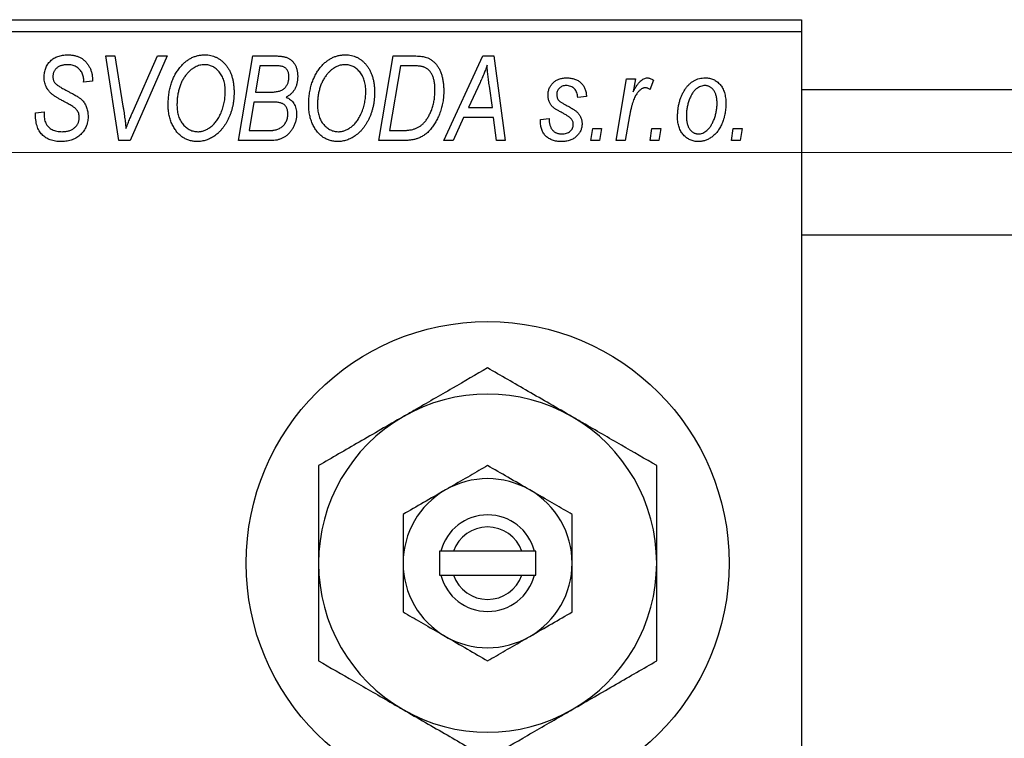
# Model space of a CAD drawing. Units: millimetres. Extents: x -285 to 637, y -95 to 415.
# Drawn here: x -82 to 0, y 297 to 356 of the extents above; entities that cross this region are included whole.
import ezdxf

# ---------------------------------------------------------------- set-up
doc = ezdxf.new("R2010")
doc.units = ezdxf.units.MM
doc.styles.add('SLDTEXTSTYLE0', font='TXT', dxfattribs={"width": 0.75})
doc.dimstyles.new('SLDDIMSTYLE1', dxfattribs={"dimtxt": 3.5, "dimasz": 3.302, "dimexe": 0, "dimexo": 0.0625, "dimgap": 0.875, "dimtad": 1, "dimdec": 0, "dimlfac": 0.5, "dimrnd": 1e-09, "dimzin": 12, "dimdsep": 46, "dimtxsty": 'SLDTEXTSTYLE0', "dimsah": 1, "dimcen": 0.09, "dimadec": 0, "dimazin": 3, "dimtfac": 1, "dimtdec": 0, "dimtofl": 0, "dimtmove": 0, "dimatfit": 3, "dimfxl": 1, "dimfrac": 2, "dimtolj": 1, "dimtzin": 12, "dimarcsym": 0})

# ---------------------------------------------------------------- blocks, each defined once
blk = doc.blocks.new('_D_1')
at = {"color": 7, "linetype": 'Continuous', "lineweight": 0}
for p, q in [((-112.063, 345.381), (56.096, 345.381)), ((55.096, 345.381), (55.096, 277.381)), ((-112.063, 277.381), (56.096, 277.381))]:
    blk.add_line(p, q, dxfattribs=at)
at = {"color": 7, "linetype": 'Continuous', "lineweight": 18}
for points in [[(55.096, 345.381), (54.588, 342.079), (55.604, 342.079)], [(55.096, 277.381), (55.604, 280.683), (54.588, 280.683)]]:
    blk.add_solid(points, dxfattribs=at)
at = {"color": 7, "linetype": 'Continuous', "lineweight": 18, "char_height": 3.5, "attachment_point": 1, "rotation": 90, "style": 'SLDTEXTSTYLE0'}
for s, insert in [('34', (50.531, 312.274)), ('%%c', (50.585, 306.996))]:
    blk.add_mtext(s, dxfattribs=dict(at, insert=insert))

msp = doc.modelspace()

# ---------------------------------------------------------------- linework, layer by layer
at = {"color": 7, "linetype": 'Continuous', "lineweight": 25}
for p, q in [((-113.063, 356.381), (-17.063, 356.381)), ((-17.063, 356.381), (-17.063, 355.381)), ((-17.063, 355.381), (-113.063, 355.381)), ((-17.063, 355.381), (-17.063, 267.381)), ((-74.669, 353.381), (-73.935, 353.381)), ((-73.598, 346.381), (-74.669, 353.381)), ((-73.935, 353.381), (-73.26, 349.212)), ((-69.611, 353.381), (-72.669, 346.381)), ((-72.425, 348.803), (-70.395, 353.381)), ((-70.395, 353.381), (-69.611, 353.381)), ((-63.699, 346.381), (-62.516, 353.381)), ((-62.516, 353.381), (-60.725, 353.381)), ((-52.063, 346.381), (-50.879, 353.381)), ((-50.879, 353.381), (-49.135, 353.381)), ((-46.703, 346.381), (-43.452, 353.381)), ((-43.452, 353.381), (-42.563, 353.381)), ((-42.563, 353.381), (-41.604, 346.381)), ((-61.918, 352.563), (-62.286, 350.381)), ((-60.671, 352.563), (-61.918, 352.563)), ((-50.281, 352.563), (-51.188, 347.199)), ((-49.223, 352.563), (-50.281, 352.563)), ((-75.786, 351.444), (-75.79, 351.29)), ((-32.422, 346.381), (-31.563, 351.472)), ((-31.563, 351.472), (-30.825, 351.472)), ((-30.825, 351.472), (-31.01, 350.419)), ((-76.517, 351.218), (-76.513, 351.378)), ((-75.79, 351.29), (-76.517, 351.218)), ((-43.689, 351.185), (-44.656, 349.108)), ((-42.672, 349.108), (-42.923, 350.87)), ((-29.335, 351.378), (-29.625, 350.583)), ((-62.286, 350.381), (-61.102, 350.381)), ((-34.881, 350.017), (-35.608, 349.927)), ((151.504, 350.581), (-17.063, 350.581)), ((-62.425, 349.563), (-62.824, 347.199)), ((-60.882, 349.563), (-62.425, 349.563)), ((-44.656, 349.108), (-42.672, 349.108)), ((-80.517, 348.659), (-79.79, 348.745)), ((-79.79, 348.745), (-79.796, 348.519)), ((-45.056, 348.29), (-45.915, 346.381)), ((-42.57, 348.29), (-45.056, 348.29)), ((-42.335, 346.381), (-42.57, 348.29)), ((-38.699, 348.108), (-37.972, 348.199)), ((-31.315, 348.417), (-31.685, 346.381)), ((-38.699, 348.015), (-38.699, 348.108)), ((-34.517, 346.381), (-34.365, 347.381)), ((-34.365, 347.381), (-33.621, 347.381)), ((-33.621, 347.381), (-33.79, 346.381)), ((-29.608, 346.381), (-29.456, 347.381)), ((-29.456, 347.381), (-28.712, 347.381)), ((-28.712, 347.381), (-28.881, 346.381)), ((-22.881, 346.381), (-22.729, 347.381)), ((-22.729, 347.381), (-21.985, 347.381)), ((-21.985, 347.381), (-22.154, 346.381)), ((-62.824, 347.199), (-61.46, 347.199)), ((-51.188, 347.199), (-50.253, 347.199)), ((-72.669, 346.381), (-73.598, 346.381)), ((-60.895, 346.381), (-63.699, 346.381)), ((-49.99, 346.381), (-52.063, 346.381)), ((-45.915, 346.381), (-46.703, 346.381)), ((-41.604, 346.381), (-42.335, 346.381)), ((-33.79, 346.381), (-34.517, 346.381)), ((-31.685, 346.381), (-32.422, 346.381)), ((-28.881, 346.381), (-29.608, 346.381)), ((-22.154, 346.381), (-22.881, 346.381)), ((-17.063, 338.581), (153.887, 338.581)), ((-47.063, 312.381), (-47.063, 310.381)), ((-46.936, 312.381), (-47.063, 312.381)), ((-45.891, 312.381), (-46.936, 312.381)), ((-40.234, 312.381), (-45.891, 312.381)), ((-39.19, 312.381), (-40.234, 312.381)), ((-39.063, 312.381), (-39.19, 312.381)), ((-39.063, 310.381), (-39.063, 312.381)), ((-47.063, 310.381), (-46.936, 310.381)), ((-46.936, 310.381), (-45.891, 310.381)), ((-45.891, 310.381), (-40.234, 310.381)), ((-40.234, 310.381), (-39.19, 310.381)), ((-39.19, 310.381), (-39.063, 310.381))]:
    msp.add_line(p, q, dxfattribs=at)
msp.add_circle((-43.063, 311.381), 20, dxfattribs=at)
for radius, start, end in [(14, 60, 120), (14, 120, 180), (14, 0, 60), (7, 60, 120), (7, 120, 180), (7, 0, 60), (4, 14.47751, 165.52249), (3, 19.47122, 160.52878), (14, 180, 240), (7, 180, 240), (7, 300, 0), (14, 300, 0), (4, 194.47751, 345.52249), (3, 199.47122, 340.52878), (7, 240, 300), (14, 240, 300)]:
    msp.add_arc((-43.063, 311.381), radius, start, end, dxfattribs=at)
for points, knots in [([(-79.79, 351.614), (-79.788, 351.682), (-79.785, 351.815), (-79.761, 352.01), (-79.719, 352.194), (-79.663, 352.369), (-79.588, 352.533), (-79.497, 352.687), (-79.389, 352.83), (-79.268, 352.963), (-79.131, 353.083), (-78.981, 353.187), (-78.819, 353.275), (-78.645, 353.349), (-78.459, 353.403), (-78.26, 353.443), (-78.05, 353.467), (-77.905, 353.47), (-77.831, 353.472)], [0, 0, 0, 0, 0.066693, 0.131022, 0.192633, 0.25246, 0.311271, 0.36977, 0.428017, 0.487385, 0.546826, 0.606416, 0.666886, 0.728073, 0.791764, 0.857836, 0.927254, 1, 1, 1, 1]), ([(-77.831, 353.472), (-77.73, 353.469), (-77.534, 353.464), (-77.252, 353.417), (-76.993, 353.337), (-76.755, 353.227), (-76.542, 353.085), (-76.351, 352.913), (-76.185, 352.711), (-76.043, 352.485), (-75.929, 352.239), (-75.845, 351.982), (-75.796, 351.715), (-75.789, 351.535), (-75.786, 351.444)], [0, 0, 0, 0, 0.093705, 0.181461, 0.264701, 0.344698, 0.423293, 0.501994, 0.581872, 0.665001, 0.749324, 0.83241, 0.915482, 1, 1, 1, 1]), ([(-68.558, 352.415), (-68.487, 352.499), (-68.348, 352.663), (-68.115, 352.878), (-67.872, 353.062), (-67.617, 353.212), (-67.349, 353.328), (-67.069, 353.411), (-66.779, 353.462), (-66.58, 353.469), (-66.48, 353.472)], [0, 0, 0, 0, 0.136649, 0.267317, 0.392462, 0.514504, 0.634349, 0.753991, 0.875713, 1, 1, 1, 1]), ([(-66.48, 353.472), (-66.396, 353.47), (-66.23, 353.465), (-65.986, 353.426), (-65.754, 353.36), (-65.531, 353.27), (-65.321, 353.152), (-65.118, 353.011), (-64.93, 352.841), (-64.751, 352.649), (-64.589, 352.433), (-64.448, 352.195), (-64.328, 351.937), (-64.23, 351.66), (-64.156, 351.361), (-64.102, 351.044), (-64.069, 350.706), (-64.065, 350.474), (-64.063, 350.355)], [0, 0, 0, 0, 0.057263, 0.112568, 0.166985, 0.220742, 0.275104, 0.330458, 0.387584, 0.447151, 0.508197, 0.570573, 0.634393, 0.700852, 0.770128, 0.84281, 0.919314, 1, 1, 1, 1]), ([(-60.725, 353.381), (-60.672, 353.381), (-60.57, 353.381), (-60.423, 353.375), (-60.286, 353.365), (-60.16, 353.352), (-60.043, 353.337), (-59.937, 353.317), (-59.842, 353.293), (-59.783, 353.274), (-59.754, 353.265)], [0, 0, 0, 0, 0.160667, 0.311308, 0.450626, 0.580101, 0.699851, 0.808858, 0.908906, 1, 1, 1, 1]), ([(-59.754, 353.265), (-59.681, 353.234), (-59.536, 353.175), (-59.343, 353.043), (-59.174, 352.885), (-59.034, 352.695), (-58.925, 352.476), (-58.845, 352.233), (-58.798, 351.964), (-58.793, 351.777), (-58.79, 351.679)], [0, 0, 0, 0, 0.119928, 0.235269, 0.350507, 0.46798, 0.589731, 0.717624, 0.853308, 1, 1, 1, 1]), ([(-56.922, 352.415), (-56.851, 352.499), (-56.712, 352.663), (-56.478, 352.878), (-56.236, 353.062), (-55.98, 353.212), (-55.713, 353.328), (-55.433, 353.411), (-55.142, 353.462), (-54.944, 353.469), (-54.844, 353.472)], [0, 0, 0, 0, 0.136649, 0.267317, 0.392462, 0.514504, 0.634349, 0.753991, 0.875713, 1, 1, 1, 1]), ([(-54.844, 353.472), (-54.759, 353.47), (-54.594, 353.465), (-54.35, 353.426), (-54.118, 353.36), (-53.895, 353.27), (-53.684, 353.152), (-53.482, 353.011), (-53.293, 352.841), (-53.115, 352.649), (-52.952, 352.433), (-52.812, 352.195), (-52.692, 351.937), (-52.594, 351.66), (-52.519, 351.361), (-52.466, 351.044), (-52.433, 350.706), (-52.428, 350.474), (-52.426, 350.355)], [0, 0, 0, 0, 0.057263, 0.112568, 0.166985, 0.220742, 0.275104, 0.330458, 0.387584, 0.447151, 0.508197, 0.570573, 0.634393, 0.700852, 0.770128, 0.84281, 0.919314, 1, 1, 1, 1]), ([(-49.135, 353.381), (-49.043, 353.38), (-48.871, 353.378), (-48.629, 353.361), (-48.422, 353.336), (-48.298, 353.305), (-48.242, 353.29)], [0, 0, 0, 0, 0.30603, 0.57481, 0.80566, 1, 1, 1, 1]), ([(-48.242, 353.29), (-48.167, 353.266), (-48.019, 353.218), (-47.81, 353.109), (-47.615, 352.972), (-47.43, 352.811), (-47.264, 352.617), (-47.116, 352.395), (-46.991, 352.143), (-46.884, 351.864), (-46.801, 351.559), (-46.743, 351.23), (-46.704, 350.881), (-46.701, 350.64), (-46.699, 350.516)], [0, 0, 0, 0, 0.068399, 0.1366601, 0.2059934, 0.2775885, 0.351883, 0.4292789, 0.5112997, 0.5985757, 0.6912952, 0.7885289, 0.8914048, 1, 1, 1, 1]), ([(-77.855, 352.654), (-77.902, 352.653), (-77.992, 352.652), (-78.123, 352.639), (-78.246, 352.617), (-78.362, 352.588), (-78.47, 352.55), (-78.569, 352.501), (-78.661, 352.445), (-78.745, 352.381), (-78.821, 352.311), (-78.885, 352.233), (-78.941, 352.151), (-78.984, 352.062), (-79.021, 351.969), (-79.044, 351.87), (-79.061, 351.766), (-79.062, 351.695), (-79.063, 351.658)], [0, 0, 0, 0, 0.078874, 0.153238, 0.223467, 0.291561, 0.355687, 0.41829, 0.478582, 0.538275, 0.596891, 0.653438, 0.709664, 0.765428, 0.821453, 0.878621, 0.938009, 1, 1, 1, 1]), ([(-76.513, 351.378), (-76.515, 351.435), (-76.518, 351.548), (-76.551, 351.714), (-76.602, 351.875), (-76.675, 352.027), (-76.764, 352.17), (-76.876, 352.294), (-77.003, 352.404), (-77.148, 352.495), (-77.308, 352.565), (-77.481, 352.617), (-77.664, 352.649), (-77.791, 352.652), (-77.855, 352.654)], [0, 0, 0, 0, 0.08218, 0.1629, 0.243329, 0.324985, 0.406155, 0.485584, 0.565597, 0.647922, 0.731777, 0.81743, 0.906898, 1, 1, 1, 1]), ([(-69.517, 349.317), (-69.514, 349.473), (-69.508, 349.776), (-69.464, 350.221), (-69.389, 350.644), (-69.284, 351.044), (-69.149, 351.422), (-68.984, 351.777), (-68.79, 352.111), (-68.635, 352.314), (-68.558, 352.415)], [0, 0, 0, 0, 0.1409755, 0.2756587, 0.405254, 0.529661, 0.6505885, 0.7685867, 0.8846941, 1, 1, 1, 1]), ([(-66.504, 352.654), (-66.572, 352.651), (-66.707, 352.646), (-66.907, 352.609), (-67.101, 352.548), (-67.29, 352.461), (-67.474, 352.351), (-67.652, 352.217), (-67.825, 352.058), (-67.931, 351.938), (-67.986, 351.877)], [0, 0, 0, 0, 0.117728, 0.233769, 0.350965, 0.4701, 0.593538, 0.722044, 0.856958, 1, 1, 1, 1]), ([(-64.79, 350.432), (-64.792, 350.516), (-64.795, 350.68), (-64.817, 350.918), (-64.858, 351.143), (-64.911, 351.354), (-64.982, 351.552), (-65.069, 351.736), (-65.17, 351.907), (-65.288, 352.061), (-65.417, 352.199), (-65.552, 352.321), (-65.694, 352.424), (-65.844, 352.507), (-65.999, 352.573), (-66.162, 352.62), (-66.331, 352.648), (-66.446, 352.652), (-66.504, 352.654)], [0, 0, 0, 0, 0.080233, 0.156686, 0.228935, 0.298158, 0.36508, 0.429725, 0.492502, 0.554569, 0.615156, 0.672906, 0.72873, 0.782677, 0.836275, 0.890041, 0.944187, 1, 1, 1, 1]), ([(-59.517, 351.65), (-59.519, 351.699), (-59.523, 351.796), (-59.544, 351.935), (-59.585, 352.061), (-59.639, 352.176), (-59.709, 352.275), (-59.783, 352.361), (-59.87, 352.428), (-59.968, 352.484), (-60.093, 352.52), (-60.251, 352.546), (-60.448, 352.56), (-60.592, 352.562), (-60.671, 352.563)], [0, 0, 0, 0, 0.087384, 0.169067, 0.245795, 0.32049, 0.391012, 0.456907, 0.520234, 0.58197, 0.653444, 0.747012, 0.862036, 1, 1, 1, 1]), ([(-57.881, 349.317), (-57.878, 349.473), (-57.872, 349.776), (-57.827, 350.221), (-57.753, 350.644), (-57.647, 351.044), (-57.513, 351.422), (-57.347, 351.777), (-57.154, 352.111), (-56.999, 352.314), (-56.922, 352.415)], [0, 0, 0, 0, 0.1409755, 0.2756587, 0.405254, 0.529661, 0.6505885, 0.7685867, 0.8846941, 1, 1, 1, 1]), ([(-54.868, 352.654), (-54.936, 352.651), (-55.071, 352.646), (-55.27, 352.609), (-55.464, 352.548), (-55.653, 352.461), (-55.837, 352.351), (-56.015, 352.217), (-56.188, 352.058), (-56.295, 351.938), (-56.35, 351.877)], [0, 0, 0, 0, 0.117728, 0.233769, 0.350965, 0.4701, 0.593538, 0.722044, 0.856958, 1, 1, 1, 1]), ([(-53.154, 350.432), (-53.155, 350.516), (-53.159, 350.68), (-53.181, 350.918), (-53.222, 351.143), (-53.274, 351.354), (-53.346, 351.552), (-53.433, 351.736), (-53.533, 351.907), (-53.652, 352.061), (-53.78, 352.199), (-53.916, 352.321), (-54.058, 352.424), (-54.207, 352.507), (-54.363, 352.573), (-54.525, 352.62), (-54.695, 352.648), (-54.81, 352.652), (-54.868, 352.654)], [0, 0, 0, 0, 0.080233, 0.156686, 0.228935, 0.298158, 0.36508, 0.429725, 0.492502, 0.554569, 0.615156, 0.672906, 0.72873, 0.782677, 0.836275, 0.890041, 0.944187, 1, 1, 1, 1]), ([(-48.306, 352.445), (-48.331, 352.454), (-48.386, 352.474), (-48.476, 352.497), (-48.575, 352.52), (-48.685, 352.534), (-48.805, 352.547), (-48.935, 352.557), (-49.076, 352.562), (-49.173, 352.563), (-49.223, 352.563)], [0, 0, 0, 0, 0.088885, 0.18856, 0.296421, 0.416746, 0.545791, 0.686729, 0.838076, 1, 1, 1, 1]), ([(-47.426, 350.56), (-47.427, 350.624), (-47.429, 350.75), (-47.439, 350.933), (-47.457, 351.105), (-47.484, 351.268), (-47.517, 351.42), (-47.556, 351.562), (-47.605, 351.694), (-47.66, 351.816), (-47.721, 351.929), (-47.789, 352.031), (-47.862, 352.124), (-47.939, 352.208), (-48.023, 352.281), (-48.111, 352.347), (-48.206, 352.401), (-48.272, 352.43), (-48.306, 352.445)], [0, 0, 0, 0, 0.0874471, 0.1698532, 0.2487234, 0.3230177, 0.3933724, 0.4601285, 0.523179, 0.583882, 0.6417016, 0.6973284, 0.7504393, 0.8013819, 0.8519377, 0.9015654, 0.9505224, 1, 1, 1, 1]), ([(-43.108, 352.615), (-43.144, 352.51), (-43.219, 352.288), (-43.354, 351.945), (-43.512, 351.574), (-43.628, 351.318), (-43.689, 351.185)], [0, 0, 0, 0, 0.21607, 0.454799, 0.715604, 1, 1, 1, 1]), ([(-42.923, 350.87), (-42.936, 350.955), (-42.959, 351.121), (-42.99, 351.366), (-43.019, 351.6), (-43.043, 351.824), (-43.064, 352.037), (-43.083, 352.239), (-43.097, 352.431), (-43.104, 352.555), (-43.108, 352.615)], [0, 0, 0, 0, 0.1470035, 0.2872716, 0.4217205, 0.5494636, 0.671407, 0.7875598, 0.8970633, 1, 1, 1, 1]), ([(-78.966, 350.084), (-79.033, 350.135), (-79.163, 350.234), (-79.333, 350.402), (-79.476, 350.577), (-79.592, 350.762), (-79.68, 350.957), (-79.746, 351.164), (-79.782, 351.385), (-79.787, 351.537), (-79.79, 351.614)], [0, 0, 0, 0, 0.139518, 0.270409, 0.394742, 0.513131, 0.630361, 0.748691, 0.87196, 1, 1, 1, 1]), ([(-79.063, 351.658), (-79.062, 351.625), (-79.06, 351.561), (-79.047, 351.468), (-79.026, 351.38), (-78.996, 351.299), (-78.958, 351.223), (-78.911, 351.153), (-78.854, 351.089), (-78.812, 351.052), (-78.79, 351.033)], [0, 0, 0, 0, 0.138833, 0.272733, 0.399006, 0.521115, 0.640682, 0.759436, 0.877627, 1, 1, 1, 1]), ([(-67.986, 351.877), (-68.051, 351.795), (-68.181, 351.63), (-68.344, 351.357), (-68.482, 351.063), (-68.596, 350.749), (-68.681, 350.412), (-68.746, 350.055), (-68.783, 349.676), (-68.787, 349.416), (-68.79, 349.283)], [0, 0, 0, 0, 0.113035, 0.226833, 0.343503, 0.463933, 0.588336, 0.718997, 0.855944, 1, 1, 1, 1]), ([(-59.919, 350.671), (-59.887, 350.702), (-59.824, 350.765), (-59.741, 350.869), (-59.673, 350.981), (-59.616, 351.1), (-59.571, 351.227), (-59.541, 351.361), (-59.52, 351.503), (-59.518, 351.6), (-59.517, 351.65)], [0, 0, 0, 0, 0.123467, 0.244945, 0.364273, 0.485492, 0.607054, 0.732837, 0.864398, 1, 1, 1, 1]), ([(-58.79, 351.679), (-58.793, 351.583), (-58.798, 351.395), (-58.845, 351.124), (-58.919, 350.871), (-59.027, 350.64), (-59.163, 350.43), (-59.332, 350.248), (-59.529, 350.091), (-59.678, 350.012), (-59.754, 349.972)], [0, 0, 0, 0, 0.139737, 0.27085, 0.396572, 0.518678, 0.638194, 0.756304, 0.875627, 1, 1, 1, 1]), ([(-56.35, 351.877), (-56.414, 351.795), (-56.544, 351.63), (-56.708, 351.357), (-56.845, 351.063), (-56.96, 350.749), (-57.045, 350.412), (-57.11, 350.055), (-57.146, 349.676), (-57.151, 349.416), (-57.154, 349.283)], [0, 0, 0, 0, 0.113035, 0.226833, 0.343503, 0.463933, 0.588336, 0.718997, 0.855944, 1, 1, 1, 1]), ([(-38.063, 350.114), (-38.061, 350.166), (-38.058, 350.267), (-38.041, 350.416), (-38.005, 350.556), (-37.961, 350.691), (-37.9, 350.818), (-37.829, 350.939), (-37.742, 351.052), (-37.644, 351.157), (-37.534, 351.252), (-37.417, 351.336), (-37.29, 351.406), (-37.155, 351.463), (-37.013, 351.509), (-36.861, 351.539), (-36.702, 351.561), (-36.593, 351.562), (-36.537, 351.563)], [0, 0, 0, 0, 0.065575, 0.128562, 0.189782, 0.249457, 0.3086, 0.367348, 0.427807, 0.488612, 0.549953, 0.611151, 0.671683, 0.733076, 0.796748, 0.861808, 0.929045, 1, 1, 1, 1]), ([(-36.537, 351.563), (-36.475, 351.562), (-36.355, 351.561), (-36.181, 351.539), (-36.015, 351.509), (-35.861, 351.463), (-35.715, 351.407), (-35.579, 351.337), (-35.453, 351.254), (-35.338, 351.159), (-35.234, 351.052), (-35.145, 350.934), (-35.067, 350.806), (-35.003, 350.668), (-34.952, 350.519), (-34.913, 350.361), (-34.889, 350.192), (-34.884, 350.077), (-34.881, 350.017)], [0, 0, 0, 0, 0.07225, 0.141018, 0.206059, 0.269164, 0.330027, 0.389406, 0.447953, 0.506347, 0.564487, 0.622371, 0.680199, 0.739599, 0.800735, 0.864194, 0.93042, 1, 1, 1, 1]), ([(-31.01, 350.419), (-30.962, 350.51), (-30.871, 350.68), (-30.724, 350.914), (-30.577, 351.112), (-30.429, 351.275), (-30.281, 351.402), (-30.133, 351.494), (-29.981, 351.551), (-29.879, 351.559), (-29.83, 351.563)], [0, 0, 0, 0, 0.178471, 0.337989, 0.48161, 0.608663, 0.721372, 0.821967, 0.91329, 1, 1, 1, 1]), ([(-29.83, 351.563), (-29.794, 351.561), (-29.717, 351.555), (-29.599, 351.515), (-29.468, 351.459), (-29.382, 351.406), (-29.335, 351.378)], [0, 0, 0, 0, 0.200734, 0.431429, 0.695976, 1, 1, 1, 1]), ([(-27.335, 348.319), (-27.334, 348.43), (-27.33, 348.649), (-27.299, 348.97), (-27.252, 349.279), (-27.183, 349.575), (-27.096, 349.857), (-26.987, 350.126), (-26.859, 350.382), (-26.714, 350.623), (-26.552, 350.842), (-26.376, 351.035), (-26.185, 351.198), (-25.981, 351.331), (-25.763, 351.436), (-25.531, 351.51), (-25.286, 351.555), (-25.118, 351.56), (-25.033, 351.563)], [0, 0, 0, 0, 0.0753615, 0.1481167, 0.2185236, 0.286637, 0.3534497, 0.41845, 0.4829585, 0.5466728, 0.6085388, 0.6672966, 0.7232388, 0.7779178, 0.8319684, 0.8865063, 0.9422129, 1, 1, 1, 1]), ([(-25.033, 351.563), (-24.973, 351.561), (-24.854, 351.558), (-24.681, 351.532), (-24.516, 351.488), (-24.358, 351.429), (-24.21, 351.349), (-24.068, 351.254), (-23.936, 351.14), (-23.812, 351.011), (-23.7, 350.865), (-23.601, 350.704), (-23.519, 350.528), (-23.452, 350.337), (-23.4, 350.132), (-23.362, 349.913), (-23.339, 349.679), (-23.337, 349.518), (-23.335, 349.435)], [0, 0, 0, 0, 0.058956, 0.115682, 0.17136, 0.22596, 0.280514, 0.335946, 0.392529, 0.450909, 0.511101, 0.572496, 0.635556, 0.700966, 0.769909, 0.842409, 0.918818, 1, 1, 1, 1]), ([(-78.79, 351.033), (-78.764, 351.013), (-78.705, 350.968), (-78.603, 350.9), (-78.479, 350.824), (-78.334, 350.737), (-78.167, 350.641), (-77.976, 350.538), (-77.763, 350.424), (-77.614, 350.345), (-77.536, 350.304)], [0, 0, 0, 0, 0.068475, 0.152312, 0.252478, 0.368738, 0.501963, 0.651234, 0.817531, 1, 1, 1, 1]), ([(-61.102, 350.381), (-61.034, 350.382), (-60.903, 350.383), (-60.714, 350.398), (-60.54, 350.42), (-60.383, 350.45), (-60.243, 350.491), (-60.119, 350.541), (-60.01, 350.598), (-59.949, 350.647), (-59.919, 350.671)], [0, 0, 0, 0, 0.16478, 0.317369, 0.458139, 0.586478, 0.703401, 0.810687, 0.908475, 1, 1, 1, 1]), ([(-36.571, 350.927), (-36.625, 350.924), (-36.73, 350.92), (-36.879, 350.88), (-37.012, 350.811), (-37.124, 350.718), (-37.219, 350.61), (-37.286, 350.49), (-37.329, 350.361), (-37.333, 350.272), (-37.335, 350.226)], [0, 0, 0, 0, 0.140825, 0.27227, 0.398399, 0.525337, 0.650227, 0.768763, 0.882486, 1, 1, 1, 1]), ([(-35.608, 349.927), (-35.613, 350.002), (-35.623, 350.146), (-35.676, 350.348), (-35.758, 350.525), (-35.874, 350.67), (-36.015, 350.786), (-36.182, 350.868), (-36.369, 350.919), (-36.502, 350.924), (-36.571, 350.927)], [0, 0, 0, 0, 0.145058, 0.276504, 0.398306, 0.515263, 0.630097, 0.745793, 0.868001, 1, 1, 1, 1]), ([(-29.992, 350.745), (-30.022, 350.743), (-30.084, 350.739), (-30.177, 350.714), (-30.269, 350.673), (-30.362, 350.617), (-30.453, 350.543), (-30.544, 350.455), (-30.635, 350.35), (-30.726, 350.229), (-30.818, 350.087), (-30.899, 349.92), (-30.981, 349.73), (-31.057, 349.515), (-31.127, 349.274), (-31.195, 349.011), (-31.259, 348.722), (-31.296, 348.521), (-31.315, 348.417)], [0, 0, 0, 0, 0.0320567, 0.0655625, 0.1004002, 0.1382028, 0.179014, 0.2234514, 0.2718664, 0.3249281, 0.3834484, 0.4487951, 0.5209568, 0.6014006, 0.688814, 0.7846111, 0.8883046, 1, 1, 1, 1]), ([(-29.625, 350.583), (-29.654, 350.608), (-29.708, 350.655), (-29.801, 350.705), (-29.895, 350.739), (-29.96, 350.743), (-29.992, 350.745)], [0, 0, 0, 0, 0.276003, 0.528775, 0.766566, 1, 1, 1, 1]), ([(-25.064, 350.927), (-25.125, 350.923), (-25.25, 350.916), (-25.434, 350.863), (-25.613, 350.773), (-25.759, 350.675), (-25.871, 350.578), (-25.953, 350.492), (-26.031, 350.394), (-26.106, 350.286), (-26.179, 350.167), (-26.247, 350.036), (-26.311, 349.894), (-26.392, 349.69), (-26.48, 349.422), (-26.553, 349.089), (-26.601, 348.746), (-26.606, 348.514), (-26.608, 348.397)], [0, 0, 0, 0, 0.056577, 0.114643, 0.175384, 0.24079, 0.275462, 0.31222, 0.350413, 0.390876, 0.43379, 0.479106, 0.526596, 0.57736, 0.681625, 0.785879, 0.892047, 1, 1, 1, 1]), ([(-24.063, 349.438), (-24.063, 349.497), (-24.065, 349.612), (-24.079, 349.778), (-24.102, 349.934), (-24.133, 350.079), (-24.172, 350.213), (-24.222, 350.336), (-24.28, 350.448), (-24.348, 350.548), (-24.422, 350.637), (-24.502, 350.713), (-24.584, 350.781), (-24.674, 350.832), (-24.764, 350.877), (-24.861, 350.904), (-24.961, 350.924), (-25.029, 350.926), (-25.064, 350.927)], [0, 0, 0, 0, 0.088579, 0.171767, 0.249812, 0.323733, 0.393217, 0.458994, 0.52142, 0.582134, 0.639459, 0.694571, 0.747013, 0.798162, 0.848236, 0.89777, 0.948207, 1, 1, 1, 1]), ([(-78.091, 349.577), (-78.143, 349.604), (-78.242, 349.655), (-78.383, 349.733), (-78.512, 349.803), (-78.627, 349.871), (-78.731, 349.93), (-78.82, 349.987), (-78.899, 350.035), (-78.945, 350.069), (-78.966, 350.084)], [0, 0, 0, 0, 0.172642, 0.330919, 0.476652, 0.608091, 0.727004, 0.830999, 0.922499, 1, 1, 1, 1]), ([(-77.536, 350.304), (-77.478, 350.274), (-77.368, 350.215), (-77.212, 350.127), (-77.071, 350.046), (-76.947, 349.965), (-76.838, 349.891), (-76.745, 349.819), (-76.666, 349.754), (-76.584, 349.669), (-76.499, 349.56), (-76.411, 349.419), (-76.334, 349.268), (-76.268, 349.105), (-76.217, 348.929), (-76.181, 348.744), (-76.157, 348.549), (-76.155, 348.415), (-76.154, 348.347)], [0, 0, 0, 0, 0.0759971, 0.1458615, 0.209346, 0.2665927, 0.3183133, 0.3636869, 0.4037158, 0.4377559, 0.5011825, 0.5653457, 0.6311669, 0.6996974, 0.7706078, 0.8439607, 0.9202774, 1, 1, 1, 1]), ([(-64.063, 350.355), (-64.064, 350.258), (-64.067, 350.066), (-64.088, 349.781), (-64.124, 349.503), (-64.173, 349.231), (-64.238, 348.967), (-64.314, 348.709), (-64.407, 348.459), (-64.513, 348.217), (-64.628, 347.985), (-64.754, 347.767), (-64.886, 347.564), (-65.025, 347.376), (-65.171, 347.202), (-65.326, 347.043), (-65.487, 346.9), (-65.657, 346.772), (-65.831, 346.659), (-66.007, 346.56), (-66.186, 346.477), (-66.367, 346.409), (-66.551, 346.356), (-66.737, 346.318), (-66.925, 346.294), (-67.051, 346.291), (-67.114, 346.29)], [0, 0, 0, 0, 0.051795, 0.102706, 0.152363, 0.20141, 0.249746, 0.297455, 0.344845, 0.392009, 0.438322, 0.482904, 0.52599, 0.567516, 0.607845, 0.646963, 0.685433, 0.723119, 0.76018, 0.796023, 0.830829, 0.865359, 0.899013, 0.932797, 0.966382, 1, 1, 1, 1]), ([(-67.061, 347.108), (-67.017, 347.109), (-66.928, 347.111), (-66.795, 347.131), (-66.662, 347.159), (-66.531, 347.201), (-66.4, 347.255), (-66.269, 347.32), (-66.14, 347.398), (-66.01, 347.486), (-65.884, 347.586), (-65.763, 347.701), (-65.646, 347.829), (-65.536, 347.972), (-65.429, 348.126), (-65.328, 348.295), (-65.231, 348.477), (-65.141, 348.671), (-65.06, 348.875), (-64.986, 349.083), (-64.926, 349.297), (-64.876, 349.515), (-64.838, 349.738), (-64.811, 349.965), (-64.793, 350.197), (-64.791, 350.354), (-64.79, 350.432)], [0, 0, 0, 0, 0.030176, 0.060293, 0.090803, 0.121741, 0.153666, 0.186656, 0.220594, 0.25591, 0.292425, 0.329862, 0.368912, 0.409588, 0.452023, 0.496192, 0.542678, 0.591467, 0.641257, 0.690858, 0.741213, 0.791552, 0.842645, 0.894004, 0.946744, 1, 1, 1, 1]), ([(-59.754, 349.972), (-59.686, 349.94), (-59.554, 349.879), (-59.377, 349.752), (-59.224, 349.605), (-59.098, 349.434), (-59, 349.242), (-58.93, 349.031), (-58.889, 348.801), (-58.883, 348.641), (-58.881, 348.559)], [0, 0, 0, 0, 0.126608, 0.247435, 0.365969, 0.484667, 0.605544, 0.729814, 0.860223, 1, 1, 1, 1]), ([(-52.426, 350.355), (-52.428, 350.258), (-52.43, 350.066), (-52.452, 349.781), (-52.488, 349.503), (-52.537, 349.231), (-52.602, 348.967), (-52.677, 348.709), (-52.77, 348.459), (-52.877, 348.217), (-52.992, 347.985), (-53.118, 347.767), (-53.249, 347.564), (-53.389, 347.376), (-53.535, 347.202), (-53.689, 347.043), (-53.851, 346.9), (-54.021, 346.772), (-54.194, 346.659), (-54.371, 346.56), (-54.55, 346.477), (-54.731, 346.409), (-54.915, 346.356), (-55.1, 346.318), (-55.288, 346.294), (-55.414, 346.291), (-55.477, 346.29)], [0, 0, 0, 0, 0.051795, 0.102706, 0.152363, 0.20141, 0.249746, 0.297455, 0.344845, 0.392009, 0.438322, 0.482904, 0.52599, 0.567516, 0.607845, 0.646963, 0.685433, 0.723119, 0.76018, 0.796023, 0.830829, 0.865359, 0.899013, 0.932797, 0.966382, 1, 1, 1, 1]), ([(-55.425, 347.108), (-55.38, 347.109), (-55.291, 347.111), (-55.158, 347.131), (-55.026, 347.159), (-54.894, 347.201), (-54.764, 347.255), (-54.633, 347.32), (-54.503, 347.398), (-54.374, 347.486), (-54.248, 347.586), (-54.126, 347.701), (-54.01, 347.829), (-53.899, 347.972), (-53.792, 348.126), (-53.692, 348.295), (-53.595, 348.477), (-53.505, 348.671), (-53.424, 348.875), (-53.35, 349.083), (-53.29, 349.297), (-53.239, 349.515), (-53.201, 349.738), (-53.175, 349.965), (-53.157, 350.197), (-53.155, 350.354), (-53.154, 350.432)], [0, 0, 0, 0, 0.0301757, 0.0602933, 0.0908029, 0.121741, 0.1536659, 0.1866556, 0.2205936, 0.2559101, 0.2924251, 0.3298624, 0.3689122, 0.4095877, 0.4520232, 0.4961917, 0.5426783, 0.5914669, 0.6412571, 0.690858, 0.7412132, 0.7915521, 0.8426455, 0.8940039, 0.9467438, 1, 1, 1, 1]), ([(-50.253, 347.199), (-50.148, 347.201), (-49.946, 347.203), (-49.655, 347.23), (-49.388, 347.269), (-49.143, 347.329), (-48.915, 347.413), (-48.702, 347.53), (-48.503, 347.679), (-48.313, 347.86), (-48.137, 348.078), (-47.974, 348.334), (-47.823, 348.63), (-47.685, 348.961), (-47.568, 349.324), (-47.486, 349.715), (-47.436, 350.129), (-47.429, 350.414), (-47.426, 350.56)], [0, 0, 0, 0, 0.062915, 0.120932, 0.174541, 0.224149, 0.271664, 0.31946, 0.368868, 0.420564, 0.475738, 0.536011, 0.602025, 0.674156, 0.750579, 0.829645, 0.912679, 1, 1, 1, 1]), ([(-46.699, 350.516), (-46.7, 350.432), (-46.701, 350.266), (-46.718, 350.021), (-46.741, 349.781), (-46.775, 349.547), (-46.819, 349.319), (-46.874, 349.098), (-46.935, 348.881), (-47.033, 348.605), (-47.169, 348.28), (-47.354, 347.919), (-47.557, 347.593), (-47.743, 347.348), (-47.903, 347.174), (-48.025, 347.052), (-48.153, 346.942), (-48.287, 346.844), (-48.423, 346.753), (-48.567, 346.675), (-48.713, 346.604), (-48.816, 346.567), (-48.867, 346.549)], [0, 0, 0, 0, 0.052452, 0.103815, 0.153847, 0.203251, 0.25154, 0.299114, 0.346, 0.392481, 0.482122, 0.566403, 0.646146, 0.722004, 0.758498, 0.794325, 0.82942, 0.864146, 0.898169, 0.931984, 0.966048, 1, 1, 1, 1]), ([(-36.821, 348.632), (-36.871, 348.659), (-36.967, 348.709), (-37.102, 348.785), (-37.225, 348.854), (-37.334, 348.92), (-37.431, 348.979), (-37.514, 349.034), (-37.583, 349.085), (-37.659, 349.145), (-37.739, 349.223), (-37.822, 349.325), (-37.895, 349.436), (-37.954, 349.557), (-38.003, 349.685), (-38.039, 349.821), (-38.058, 349.965), (-38.061, 350.064), (-38.063, 350.114)], [0, 0, 0, 0, 0.081881, 0.157335, 0.225441, 0.287158, 0.342152, 0.390244, 0.432081, 0.467328, 0.530587, 0.593669, 0.657793, 0.72303, 0.789229, 0.856822, 0.926983, 1, 1, 1, 1]), ([(-37.335, 350.226), (-37.335, 350.187), (-37.334, 350.113), (-37.318, 350.005), (-37.297, 349.905), (-37.274, 349.844), (-37.263, 349.814)], [0, 0, 0, 0, 0.276974, 0.532375, 0.774752, 1, 1, 1, 1]), ([(-37.263, 349.814), (-37.255, 349.799), (-37.237, 349.765), (-37.198, 349.715), (-37.142, 349.665), (-37.074, 349.609), (-36.991, 349.552), (-36.895, 349.49), (-36.785, 349.425), (-36.705, 349.383), (-36.664, 349.361)], [0, 0, 0, 0, 0.06849, 0.150949, 0.248595, 0.363966, 0.496464, 0.644974, 0.813896, 1, 1, 1, 1]), ([(-77.07, 348.892), (-77.089, 348.915), (-77.13, 348.965), (-77.211, 349.035), (-77.307, 349.114), (-77.426, 349.195), (-77.564, 349.283), (-77.721, 349.377), (-77.899, 349.476), (-78.025, 349.542), (-78.091, 349.577)], [0, 0, 0, 0, 0.071655, 0.157052, 0.257531, 0.373864, 0.506125, 0.65449, 0.819085, 1, 1, 1, 1]), ([(-73.26, 349.212), (-73.245, 349.12), (-73.215, 348.94), (-73.173, 348.677), (-73.139, 348.427), (-73.105, 348.191), (-73.077, 347.969), (-73.053, 347.761), (-73.033, 347.566), (-73.022, 347.441), (-73.017, 347.381)], [0, 0, 0, 0, 0.1519285, 0.2959004, 0.432574, 0.5614202, 0.6823405, 0.7961129, 0.9019921, 1, 1, 1, 1]), ([(-67.114, 346.29), (-67.168, 346.291), (-67.276, 346.294), (-67.437, 346.309), (-67.593, 346.338), (-67.744, 346.376), (-67.892, 346.424), (-68.035, 346.486), (-68.175, 346.557), (-68.31, 346.639), (-68.439, 346.734), (-68.565, 346.837), (-68.681, 346.955), (-68.795, 347.081), (-68.898, 347.222), (-69.001, 347.37), (-69.092, 347.532), (-69.18, 347.702), (-69.259, 347.883), (-69.329, 348.069), (-69.388, 348.262), (-69.434, 348.462), (-69.471, 348.667), (-69.498, 348.879), (-69.514, 349.096), (-69.516, 349.243), (-69.517, 349.317)], [0, 0, 0, 0, 0.037871, 0.075237, 0.11171, 0.148029, 0.183728, 0.219856, 0.256064, 0.292697, 0.329695, 0.367325, 0.405491, 0.444657, 0.485073, 0.526789, 0.569693, 0.61444, 0.660121, 0.706461, 0.752896, 0.800235, 0.848718, 0.897827, 0.948312, 1, 1, 1, 1]), ([(-68.79, 349.283), (-68.788, 349.203), (-68.785, 349.045), (-68.76, 348.815), (-68.721, 348.598), (-68.666, 348.393), (-68.593, 348.2), (-68.503, 348.021), (-68.4, 347.852), (-68.278, 347.7), (-68.15, 347.561), (-68.011, 347.442), (-67.868, 347.338), (-67.719, 347.253), (-67.562, 347.19), (-67.401, 347.141), (-67.233, 347.115), (-67.119, 347.111), (-67.061, 347.108)], [0, 0, 0, 0, 0.078033, 0.152299, 0.22365, 0.292087, 0.357858, 0.42248, 0.486131, 0.549178, 0.610839, 0.669701, 0.726227, 0.781477, 0.835572, 0.889574, 0.944401, 1, 1, 1, 1]), ([(-59.608, 348.579), (-59.609, 348.62), (-59.611, 348.7), (-59.623, 348.816), (-59.646, 348.924), (-59.677, 349.022), (-59.715, 349.113), (-59.763, 349.194), (-59.823, 349.265), (-59.888, 349.331), (-59.967, 349.388), (-60.06, 349.434), (-60.164, 349.475), (-60.282, 349.507), (-60.413, 349.532), (-60.558, 349.551), (-60.716, 349.56), (-60.825, 349.562), (-60.882, 349.563)], [0, 0, 0, 0, 0.066266, 0.129062, 0.187439, 0.242568, 0.294745, 0.345267, 0.394489, 0.443474, 0.49418, 0.548994, 0.609496, 0.674326, 0.745687, 0.82396, 0.908624, 1, 1, 1, 1]), ([(-55.477, 346.29), (-55.532, 346.291), (-55.64, 346.294), (-55.8, 346.309), (-55.956, 346.338), (-56.108, 346.376), (-56.256, 346.424), (-56.399, 346.486), (-56.539, 346.557), (-56.674, 346.639), (-56.803, 346.734), (-56.929, 346.837), (-57.044, 346.955), (-57.158, 347.081), (-57.262, 347.222), (-57.364, 347.37), (-57.455, 347.532), (-57.544, 347.702), (-57.623, 347.883), (-57.692, 348.069), (-57.751, 348.262), (-57.798, 348.462), (-57.834, 348.667), (-57.862, 348.879), (-57.877, 349.096), (-57.88, 349.243), (-57.881, 349.317)], [0, 0, 0, 0, 0.037871, 0.075237, 0.11171, 0.148029, 0.183728, 0.219856, 0.256064, 0.292697, 0.329695, 0.367325, 0.405491, 0.444657, 0.485073, 0.526789, 0.569693, 0.61444, 0.660121, 0.706461, 0.752896, 0.800235, 0.848718, 0.897827, 0.948312, 1, 1, 1, 1]), ([(-57.154, 349.283), (-57.152, 349.203), (-57.149, 349.045), (-57.124, 348.815), (-57.085, 348.598), (-57.03, 348.393), (-56.957, 348.2), (-56.867, 348.021), (-56.764, 347.852), (-56.642, 347.7), (-56.513, 347.561), (-56.374, 347.442), (-56.232, 347.338), (-56.082, 347.253), (-55.926, 347.19), (-55.764, 347.141), (-55.596, 347.115), (-55.482, 347.111), (-55.425, 347.108)], [0, 0, 0, 0, 0.078033, 0.152299, 0.22365, 0.292087, 0.357858, 0.42248, 0.486131, 0.549178, 0.610839, 0.669701, 0.726227, 0.781477, 0.835572, 0.889574, 0.944401, 1, 1, 1, 1]), ([(-36.664, 349.361), (-36.599, 349.327), (-36.475, 349.261), (-36.299, 349.161), (-36.14, 349.07), (-35.999, 348.983), (-35.877, 348.902), (-35.771, 348.827), (-35.684, 348.758), (-35.634, 348.711), (-35.611, 348.689)], [0, 0, 0, 0, 0.175104, 0.336641, 0.483545, 0.615462, 0.732507, 0.835766, 0.924528, 1, 1, 1, 1]), ([(-23.335, 349.435), (-23.337, 349.358), (-23.339, 349.206), (-23.353, 348.981), (-23.379, 348.762), (-23.416, 348.55), (-23.461, 348.344), (-23.516, 348.144), (-23.583, 347.951), (-23.66, 347.764), (-23.744, 347.586), (-23.836, 347.419), (-23.932, 347.262), (-24.036, 347.119), (-24.145, 346.986), (-24.261, 346.865), (-24.382, 346.755), (-24.509, 346.658), (-24.64, 346.57), (-24.774, 346.497), (-24.907, 346.431), (-25.044, 346.382), (-25.181, 346.339), (-25.321, 346.311), (-25.462, 346.293), (-25.556, 346.291), (-25.604, 346.29)], [0, 0, 0, 0, 0.053887, 0.10621, 0.157124, 0.207438, 0.256513, 0.304544, 0.3521, 0.399235, 0.445357, 0.489432, 0.532172, 0.573359, 0.613262, 0.652067, 0.689972, 0.727452, 0.763934, 0.799438, 0.833881, 0.867766, 0.900909, 0.933965, 0.966924, 1, 1, 1, 1]), ([(-25.598, 346.927), (-25.541, 346.93), (-25.424, 346.937), (-25.25, 346.993), (-25.078, 347.082), (-24.937, 347.181), (-24.827, 347.279), (-24.747, 347.367), (-24.666, 347.463), (-24.592, 347.573), (-24.517, 347.693), (-24.448, 347.827), (-24.38, 347.97), (-24.293, 348.175), (-24.201, 348.442), (-24.122, 348.77), (-24.071, 349.102), (-24.066, 349.326), (-24.063, 349.438)], [0, 0, 0, 0, 0.053425, 0.109478, 0.169112, 0.234618, 0.269752, 0.306737, 0.345761, 0.387171, 0.431313, 0.477881, 0.527419, 0.57983, 0.686161, 0.791027, 0.895339, 1, 1, 1, 1]), ([(-78.35, 346.29), (-78.435, 346.292), (-78.602, 346.294), (-78.845, 346.322), (-79.071, 346.367), (-79.282, 346.429), (-79.478, 346.508), (-79.656, 346.609), (-79.819, 346.725), (-79.966, 346.861), (-80.096, 347.015), (-80.209, 347.19), (-80.304, 347.386), (-80.381, 347.602), (-80.443, 347.838), (-80.484, 348.094), (-80.512, 348.37), (-80.515, 348.561), (-80.517, 348.659)], [0, 0, 0, 0, 0.069813, 0.135756, 0.198279, 0.257801, 0.314499, 0.369728, 0.423862, 0.477334, 0.531777, 0.587807, 0.646597, 0.708548, 0.77428, 0.844627, 0.919771, 1, 1, 1, 1]), ([(-79.796, 348.519), (-79.794, 348.445), (-79.79, 348.301), (-79.751, 348.092), (-79.694, 347.894), (-79.634, 347.773), (-79.604, 347.713)], [0, 0, 0, 0, 0.263644, 0.515552, 0.760584, 1, 1, 1, 1]), ([(-76.154, 348.347), (-76.156, 348.275), (-76.159, 348.133), (-76.189, 347.925), (-76.235, 347.726), (-76.302, 347.538), (-76.388, 347.358), (-76.492, 347.186), (-76.616, 347.025), (-76.758, 346.875), (-76.915, 346.738), (-77.085, 346.618), (-77.268, 346.517), (-77.46, 346.432), (-77.667, 346.368), (-77.884, 346.324), (-78.113, 346.294), (-78.269, 346.291), (-78.35, 346.29)], [0, 0, 0, 0, 0.064063, 0.126107, 0.186256, 0.245249, 0.304005, 0.363142, 0.423185, 0.484539, 0.546603, 0.607929, 0.669556, 0.731585, 0.795104, 0.860914, 0.928802, 1, 1, 1, 1]), ([(-78.301, 347.108), (-78.248, 347.109), (-78.144, 347.112), (-77.993, 347.128), (-77.85, 347.153), (-77.715, 347.19), (-77.589, 347.238), (-77.471, 347.295), (-77.361, 347.363), (-77.262, 347.443), (-77.173, 347.529), (-77.094, 347.62), (-77.028, 347.718), (-76.974, 347.82), (-76.933, 347.928), (-76.903, 348.041), (-76.884, 348.159), (-76.882, 348.239), (-76.881, 348.28)], [0, 0, 0, 0, 0.077104, 0.151107, 0.221012, 0.288111, 0.353658, 0.416427, 0.478853, 0.540527, 0.600859, 0.658915, 0.715398, 0.771409, 0.826731, 0.88297, 0.940769, 1, 1, 1, 1]), ([(-76.881, 348.28), (-76.883, 348.337), (-76.887, 348.449), (-76.923, 348.609), (-76.983, 348.759), (-77.041, 348.848), (-77.07, 348.892)], [0, 0, 0, 0, 0.262351, 0.512683, 0.755331, 1, 1, 1, 1]), ([(-73.017, 347.381), (-72.987, 347.455), (-72.929, 347.598), (-72.846, 347.808), (-72.764, 348.004), (-72.688, 348.187), (-72.617, 348.359), (-72.548, 348.518), (-72.487, 348.665), (-72.445, 348.759), (-72.425, 348.803)], [0, 0, 0, 0, 0.155139, 0.301202, 0.438884, 0.568691, 0.688567, 0.80093, 0.905061, 1, 1, 1, 1]), ([(-58.881, 348.559), (-58.884, 348.461), (-58.892, 348.268), (-58.947, 347.982), (-59.039, 347.705), (-59.167, 347.441), (-59.319, 347.195), (-59.496, 346.98), (-59.691, 346.794), (-59.907, 346.645), (-60.137, 346.527), (-60.38, 346.442), (-60.634, 346.391), (-60.807, 346.384), (-60.895, 346.381)], [0, 0, 0, 0, 0.088578, 0.176365, 0.264048, 0.353928, 0.442467, 0.526724, 0.607259, 0.686569, 0.765062, 0.842252, 0.920056, 1, 1, 1, 1]), ([(-60.743, 347.236), (-60.69, 347.248), (-60.587, 347.271), (-60.44, 347.323), (-60.3, 347.38), (-60.171, 347.454), (-60.051, 347.541), (-59.944, 347.647), (-59.848, 347.773), (-59.764, 347.915), (-59.695, 348.07), (-59.644, 348.233), (-59.614, 348.404), (-59.61, 348.52), (-59.608, 348.579)], [0, 0, 0, 0, 0.0844041, 0.1647797, 0.2435569, 0.3199881, 0.3960936, 0.4739402, 0.5550729, 0.6418717, 0.7308445, 0.8189541, 0.9082363, 1, 1, 1, 1]), ([(-37.972, 348.199), (-37.972, 348.148), (-37.971, 348.047), (-37.958, 347.902), (-37.937, 347.767), (-37.908, 347.642), (-37.867, 347.527), (-37.82, 347.422), (-37.762, 347.327), (-37.697, 347.242), (-37.622, 347.169), (-37.543, 347.102), (-37.455, 347.048), (-37.362, 347.004), (-37.263, 346.968), (-37.156, 346.945), (-37.044, 346.928), (-36.967, 346.927), (-36.928, 346.927)], [0, 0, 0, 0, 0.082639, 0.1602582, 0.2331631, 0.3017426, 0.3659919, 0.4277235, 0.4862244, 0.5429349, 0.5986796, 0.6536144, 0.7080923, 0.7626809, 0.8190254, 0.8765806, 0.9370426, 1, 1, 1, 1]), ([(-36.124, 348.151), (-36.139, 348.168), (-36.17, 348.205), (-36.229, 348.258), (-36.297, 348.314), (-36.38, 348.372), (-36.471, 348.435), (-36.577, 348.499), (-36.695, 348.565), (-36.778, 348.609), (-36.821, 348.632)], [0, 0, 0, 0, 0.080283, 0.171103, 0.276532, 0.393564, 0.524392, 0.668749, 0.827732, 1, 1, 1, 1]), ([(-35.611, 348.689), (-35.582, 348.657), (-35.525, 348.593), (-35.449, 348.491), (-35.386, 348.382), (-35.335, 348.269), (-35.293, 348.151), (-35.265, 348.027), (-35.248, 347.897), (-35.246, 347.809), (-35.244, 347.765)], [0, 0, 0, 0, 0.127256, 0.25168, 0.373898, 0.494721, 0.617081, 0.741318, 0.869061, 1, 1, 1, 1]), ([(-25.604, 346.29), (-25.665, 346.292), (-25.786, 346.295), (-25.963, 346.321), (-26.131, 346.364), (-26.292, 346.423), (-26.443, 346.501), (-26.587, 346.594), (-26.722, 346.705), (-26.848, 346.833), (-26.963, 346.974), (-27.063, 347.13), (-27.147, 347.298), (-27.217, 347.478), (-27.269, 347.671), (-27.307, 347.876), (-27.332, 348.093), (-27.334, 348.242), (-27.335, 348.319)], [0, 0, 0, 0, 0.061665, 0.120569, 0.178262, 0.235385, 0.291755, 0.34827, 0.406514, 0.466491, 0.52747, 0.588852, 0.650942, 0.715444, 0.781773, 0.85073, 0.923674, 1, 1, 1, 1]), ([(-26.608, 348.397), (-26.607, 348.338), (-26.606, 348.224), (-26.592, 348.058), (-26.569, 347.903), (-26.539, 347.76), (-26.497, 347.627), (-26.448, 347.506), (-26.39, 347.395), (-26.321, 347.298), (-26.247, 347.21), (-26.167, 347.135), (-26.084, 347.07), (-25.996, 347.017), (-25.902, 346.978), (-25.805, 346.947), (-25.703, 346.93), (-25.633, 346.928), (-25.598, 346.927)], [0, 0, 0, 0, 0.088184, 0.17167, 0.249291, 0.322782, 0.392041, 0.457395, 0.519415, 0.579174, 0.636161, 0.690979, 0.74317, 0.794502, 0.844819, 0.895417, 0.947312, 1, 1, 1, 1]), ([(-79.604, 347.713), (-79.577, 347.67), (-79.524, 347.58), (-79.411, 347.465), (-79.275, 347.362), (-79.117, 347.272), (-78.938, 347.198), (-78.74, 347.147), (-78.526, 347.113), (-78.378, 347.11), (-78.301, 347.108)], [0, 0, 0, 0, 0.101633, 0.207178, 0.319002, 0.440827, 0.569558, 0.70449, 0.847807, 1, 1, 1, 1]), ([(-36.962, 346.29), (-37.028, 346.291), (-37.156, 346.294), (-37.344, 346.315), (-37.52, 346.351), (-37.686, 346.399), (-37.841, 346.463), (-37.984, 346.542), (-38.118, 346.633), (-38.238, 346.74), (-38.347, 346.858), (-38.442, 346.989), (-38.521, 347.132), (-38.588, 347.286), (-38.636, 347.452), (-38.674, 347.629), (-38.695, 347.818), (-38.698, 347.948), (-38.699, 348.015)], [0, 0, 0, 0, 0.0710793, 0.1389697, 0.2031118, 0.2648853, 0.3251481, 0.3834707, 0.441163, 0.4990924, 0.5566033, 0.6147645, 0.673335, 0.7328543, 0.795263, 0.8600089, 0.9278992, 1, 1, 1, 1]), ([(-35.244, 347.765), (-35.246, 347.715), (-35.248, 347.617), (-35.27, 347.472), (-35.306, 347.334), (-35.356, 347.201), (-35.42, 347.072), (-35.499, 346.95), (-35.592, 346.833), (-35.698, 346.722), (-35.816, 346.62), (-35.948, 346.532), (-36.091, 346.458), (-36.243, 346.394), (-36.408, 346.349), (-36.583, 346.314), (-36.769, 346.294), (-36.896, 346.292), (-36.962, 346.29)], [0, 0, 0, 0, 0.0588522, 0.1160185, 0.1720998, 0.2277322, 0.2840673, 0.3412199, 0.3998025, 0.4603841, 0.5223242, 0.5844362, 0.6470432, 0.7123338, 0.7793164, 0.8489287, 0.9226883, 1, 1, 1, 1]), ([(-36.928, 346.927), (-36.858, 346.929), (-36.724, 346.934), (-36.536, 346.976), (-36.368, 347.043), (-36.228, 347.141), (-36.113, 347.258), (-36.031, 347.394), (-35.98, 347.546), (-35.974, 347.653), (-35.972, 347.708)], [0, 0, 0, 0, 0.1511226, 0.288739, 0.4165538, 0.5397416, 0.6565289, 0.7692832, 0.8815091, 1, 1, 1, 1]), ([(-35.972, 347.708), (-35.974, 347.748), (-35.978, 347.827), (-36.007, 347.942), (-36.054, 348.052), (-36.1, 348.118), (-36.124, 348.151)], [0, 0, 0, 0, 0.251172, 0.496894, 0.743788, 1, 1, 1, 1]), ([(-61.46, 347.199), (-61.417, 347.199), (-61.335, 347.198), (-61.217, 347.202), (-61.11, 347.205), (-61.015, 347.207), (-60.931, 347.213), (-60.859, 347.22), (-60.797, 347.226), (-60.76, 347.233), (-60.743, 347.236)], [0, 0, 0, 0, 0.179752, 0.343748, 0.491948, 0.624351, 0.741161, 0.842384, 0.929856, 1, 1, 1, 1]), ([(-48.867, 346.549), (-48.948, 346.522), (-49.117, 346.468), (-49.388, 346.418), (-49.682, 346.386), (-49.885, 346.383), (-49.99, 346.381)], [0, 0, 0, 0, 0.224825, 0.465733, 0.72357, 1, 1, 1, 1]), ([(-43.063, 327.547), (-44.021, 326.994), (-45.971, 325.868), (-48.388, 324.472), (-49.769, 323.675), (-50.063, 323.505)], [0, 0, 0, 0, 0.432384, 0.879551, 1, 1, 1, 1]), ([(-36.063, 323.505), (-37.294, 324.216), (-39.738, 325.627), (-41.96, 326.91), (-43.063, 327.547)], [0, 0, 0, 0, 0.503998, 1, 1, 1, 1]), ([(-50.063, 323.505), (-51.294, 322.794), (-53.738, 321.384), (-55.96, 320.1), (-57.063, 319.464)], [0, 0, 0, 0, 0.503998, 1, 1, 1, 1]), ([(-29.063, 319.464), (-30.021, 320.017), (-31.971, 321.143), (-34.388, 322.539), (-35.769, 323.336), (-36.063, 323.505)], [0, 0, 0, 0, 0.432384, 0.879551, 1, 1, 1, 1]), ([(-57.063, 319.464), (-57.063, 318.952), (-57.063, 317.603), (-57.063, 315.288), (-57.063, 313.065), (-57.063, 311.747), (-57.063, 311.381)], [0, 0, 0, 0, 0.201619, 0.531707, 0.869761, 1, 1, 1, 1]), ([(-43.063, 319.464), (-43.542, 319.187), (-44.517, 318.624), (-45.725, 317.927), (-46.416, 317.528), (-46.563, 317.443)], [0, 0, 0, 0, 0.432379, 0.879541, 1, 1, 1, 1]), ([(-39.563, 317.443), (-40.178, 317.799), (-41.4, 318.504), (-42.511, 319.146), (-43.063, 319.464)], [0, 0, 0, 0, 0.50399, 1, 1, 1, 1]), ([(-29.063, 311.381), (-29.063, 312.917), (-29.063, 315.738), (-29.063, 318.298), (-29.063, 319.464)], [0, 0, 0, 0, 0.544477, 1, 1, 1, 1]), ([(-46.563, 317.443), (-47.178, 317.088), (-48.4, 316.382), (-49.511, 315.741), (-50.063, 315.423)], [0, 0, 0, 0, 0.50399, 1, 1, 1, 1]), ([(-36.063, 315.423), (-36.542, 315.699), (-37.517, 316.262), (-38.725, 316.96), (-39.416, 317.359), (-39.563, 317.443)], [0, 0, 0, 0, 0.432379, 0.879541, 1, 1, 1, 1]), ([(-50.063, 315.423), (-50.063, 315.22), (-50.063, 314.172), (-50.063, 312.798), (-50.063, 311.62), (-50.063, 311.381)], [0, 0, 0, 0, 0.160263, 0.830149, 1, 1, 1, 1]), ([(-36.063, 311.381), (-36.063, 312.099), (-36.063, 313.51), (-36.063, 314.793), (-36.063, 315.423)], [0, 0, 0, 0, 0.508862, 1, 1, 1, 1]), ([(-57.063, 311.381), (-57.063, 309.845), (-57.063, 307.024), (-57.063, 304.464), (-57.063, 303.298)], [0, 0, 0, 0, 0.544477, 1, 1, 1, 1]), ([(-50.063, 311.381), (-50.063, 310.663), (-50.063, 309.252), (-50.063, 307.97), (-50.063, 307.34)], [0, 0, 0, 0, 0.508862, 1, 1, 1, 1]), ([(-36.063, 307.34), (-36.063, 307.542), (-36.063, 308.59), (-36.063, 309.964), (-36.063, 311.143), (-36.063, 311.381)], [0, 0, 0, 0, 0.160263, 0.830149, 1, 1, 1, 1]), ([(-29.063, 303.298), (-29.063, 303.81), (-29.063, 305.159), (-29.063, 307.474), (-29.063, 309.697), (-29.063, 311.015), (-29.063, 311.381)], [0, 0, 0, 0, 0.201619, 0.531707, 0.869761, 1, 1, 1, 1]), ([(-50.063, 307.34), (-49.583, 307.063), (-48.609, 306.5), (-47.4, 305.802), (-46.709, 305.404), (-46.563, 305.319)], [0, 0, 0, 0, 0.432379, 0.879541, 1, 1, 1, 1]), ([(-39.563, 305.319), (-38.947, 305.674), (-37.725, 306.38), (-36.614, 307.021), (-36.063, 307.34)], [0, 0, 0, 0, 0.50399, 1, 1, 1, 1]), ([(-46.563, 305.319), (-45.947, 304.963), (-44.725, 304.258), (-43.614, 303.616), (-43.063, 303.298)], [0, 0, 0, 0, 0.50399, 1, 1, 1, 1]), ([(-43.063, 303.298), (-42.583, 303.575), (-41.609, 304.138), (-40.4, 304.835), (-39.709, 305.234), (-39.563, 305.319)], [0, 0, 0, 0, 0.432379, 0.879541, 1, 1, 1, 1]), ([(-57.063, 303.298), (-56.104, 302.745), (-54.155, 301.619), (-51.737, 300.224), (-50.356, 299.426), (-50.063, 299.257)], [0, 0, 0, 0, 0.432384, 0.879551, 1, 1, 1, 1]), ([(-36.063, 299.257), (-34.831, 299.968), (-32.387, 301.379), (-30.165, 302.662), (-29.063, 303.298)], [0, 0, 0, 0, 0.503998, 1, 1, 1, 1]), ([(-50.063, 299.257), (-48.831, 298.546), (-46.387, 297.135), (-44.165, 295.852), (-43.063, 295.215)], [0, 0, 0, 0, 0.503998, 1, 1, 1, 1]), ([(-43.063, 295.215), (-42.104, 295.769), (-40.155, 296.894), (-37.737, 298.29), (-36.356, 299.087), (-36.063, 299.257)], [0, 0, 0, 0, 0.432384, 0.879551, 1, 1, 1, 1])]:
    msp.add_open_spline(points, degree=3, knots=knots, dxfattribs=at)

# ---------------------------------------------------------------- dimensions: what is measured, and where the dimension line sits
at = {"color": 7, "linetype": 'Continuous', "lineweight": 18}
dim = msp.add_linear_dim(base=(55.096, 277.381), p1=(-113.063, 345.381), p2=(-113.063, 277.381), angle=90, text='%%c<>', dimstyle='SLDDIMSTYLE1', dxfattribs=at)
dim.commit()
dim.dimension.update_dxf_attribs({"geometry": '_D_1', "text_midpoint": (55.096, 312.221), "dimtype": 160})

doc.saveas('drawing.dxf')
